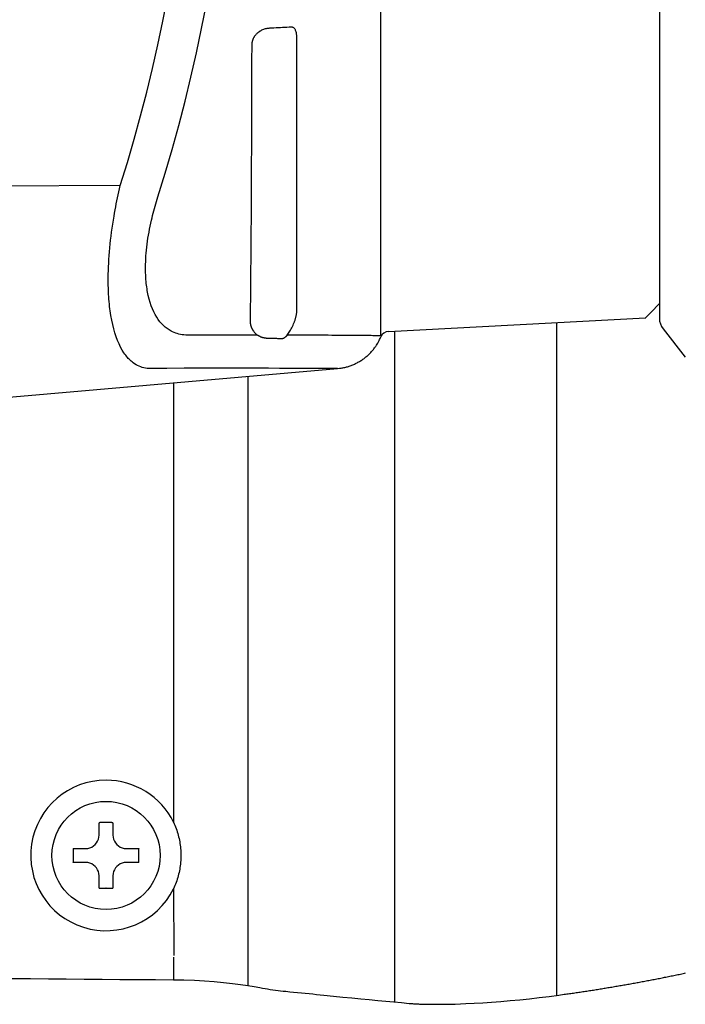
# Model space of a CAD drawing. Extents: x 2 to 133, y 132 to 371.
# Drawn here: x 66 to 70, y 303 to 309 of the extents above; entities that cross this region are included whole.
import ezdxf

# ---------------------------------------------------------------- set-up
doc = ezdxf.new("R2010")
doc.units = 0
doc.layers.add('GAIKEI', color=7, linetype='CONTINUOUS')

msp = doc.modelspace()

# ---------------------------------------------------------------- linework, layer by layer
at = {"layer": 'GAIKEI', "color": 7, "linetype": 'CONTINUOUS'}
for p, q in [((68.18147, 306.82908), (68.18147, 314.11899)), ((69.79726, 314.01715), (69.79726, 306.9309)), ((69.74758, 306.96426), (69.79726, 307.01661)), ((68.2255, 306.85406), (69.7172, 306.93224)), ((69.74722, 306.9646), (69.7172, 306.93299)), ((69.7172, 306.93224), (69.7172, 306.93299)), ((69.7172, 306.93224), (69.71758, 306.93264)), ((69.81856, 306.86914), (69.94755, 306.7043)), ((65.3854, 306.41646), (67.9303, 306.63912)), ((67.93035, 306.63912), (67.94071, 306.64021)), ((69.21472, 303.00497), (69.24548, 303.00921))]:
    msp.add_line(p, q, dxfattribs=at)
at = {"layer": 'GAIKEI', "color": 1, "linetype": 'CONTINUOUS'}
for p, q in [((67.69364, 306.97247), (67.69364, 308.56104)), ((66.66926, 307.69969), (65.3854, 307.69344)), ((68.26063, 306.85591), (68.26063, 306.51759)), ((69.20118, 306.9052), (69.20119, 303.00318)), ((67.4112, 303.06032), (67.4112, 306.5937)), ((66.97857, 306.55585), (66.97858, 304.00778)), ((68.26063, 306.51759), (68.26063, 303.58057)), ((66.54677, 304.00475), (66.54754, 304.00477)), ((66.54677, 303.93249), (66.54677, 304.00475)), ((66.58685, 304.00531), (66.58766, 304.00531)), ((66.62694, 304.00475), (66.62694, 303.93249)), ((66.39684, 303.85482), (66.46911, 303.85482)), ((66.70461, 303.85482), (66.77687, 303.85482)), ((66.77686, 303.85482), (66.77691, 303.85324)), ((66.39684, 303.77465), (66.3968, 303.77623)), ((66.4691, 303.77465), (66.39684, 303.77465)), ((66.77687, 303.77465), (66.70461, 303.77465)), ((66.54677, 303.62473), (66.54677, 303.69699)), ((66.62694, 303.69699), (66.62694, 303.62473)), ((66.58685, 303.6242), (66.5855, 303.6242)), ((66.62694, 303.62472), (66.62615, 303.6247)), ((66.97858, 303.62169), (66.97944, 303.23517)), ((68.26063, 303.58057), (68.26063, 302.9647)), ((66.97858, 303.19386), (66.97787, 303.09364))]:
    msp.add_line(p, q, dxfattribs=at)
for points in [[(66.66926, 307.69969), (66.71077, 307.8343), (66.75022, 307.96953), (66.78761, 308.10537), (66.82293, 308.24177), (66.85616, 308.3787), (66.88729, 308.51614), (66.91633, 308.65404), (66.94325, 308.79238)], [(66.88766, 307.63413), (66.93033, 307.77187), (66.97089, 307.91026), (67.00933, 308.04927), (67.04564, 308.18886), (67.0798, 308.32901), (67.11181, 308.46967), (67.14166, 308.61082), (67.16933, 308.75242)], [(67.53552, 308.61258), (67.53057, 308.61223), (67.52559, 308.61168), (67.52056, 308.61091), (67.5155, 308.60992), (67.51041, 308.60868), (67.50528, 308.60718), (67.50012, 308.6054), (67.49493, 308.60334), (67.48971, 308.60097), (67.48446, 308.59827), (67.4815, 308.59661), (67.47854, 308.59483), (67.47558, 308.59292), (67.47261, 308.59086), (67.46966, 308.58864), (67.4667, 308.58625), (67.46376, 308.58368), (67.46084, 308.5809), (67.45793, 308.57792), (67.45503, 308.57471), (67.45339, 308.57276), (67.45176, 308.57073), (67.45015, 308.56862), (67.44857, 308.56642), (67.44701, 308.56412), (67.44549, 308.56172), (67.44401, 308.55921), (67.44258, 308.5566), (67.4412, 308.55388), (67.43987, 308.55104), (67.43914, 308.54936), (67.43844, 308.54763), (67.43776, 308.54588), (67.4371, 308.54409), (67.43648, 308.54228), (67.43589, 308.54044), (67.43533, 308.53859), (67.43482, 308.53671), (67.43434, 308.53482), (67.4339, 308.53292), (67.43351, 308.531), (67.43316, 308.52908), (67.43285, 308.52715), (67.43259, 308.52523), (67.43236, 308.52332), (67.43218, 308.52141), (67.43204, 308.51952), (67.43194, 308.51765), (67.43188, 308.5158), (67.43186, 308.51397)], [(67.66084, 308.61912), (67.6486, 308.61848), (67.63629, 308.61784), (67.62392, 308.61719), (67.61148, 308.61655), (67.59898, 308.61589), (67.58642, 308.61524), (67.57379, 308.61458), (67.56109, 308.61392), (67.54834, 308.61325), (67.53552, 308.61258)], [(67.69364, 308.56104), (67.69352, 308.56667), (67.69319, 308.57211), (67.69264, 308.57732), (67.69189, 308.58229), (67.69095, 308.58701), (67.68981, 308.59145), (67.68849, 308.5956), (67.687, 308.59944), (67.68535, 308.60294), (67.68353, 308.60609), (67.68169, 308.60873), (67.67973, 308.61106), (67.67766, 308.6131), (67.67549, 308.61483), (67.67323, 308.61627), (67.67089, 308.61741), (67.66847, 308.61827), (67.66598, 308.61884), (67.66344, 308.61912), (67.66084, 308.61912)], [(67.43186, 308.51397), (67.43163, 308.42609), (67.43139, 308.33888), (67.43114, 308.25236), (67.43087, 308.16657), (67.43058, 308.08152), (67.43027, 307.99725), (67.42995, 307.91379), (67.4296, 307.83115), (67.42924, 307.74938), (67.42885, 307.66848), (67.42844, 307.58851), (67.428, 307.50947), (67.42754, 307.43138), (67.42705, 307.35426), (67.42652, 307.27814), (67.42595, 307.20303), (67.42535, 307.12895), (67.4247, 307.05593), (67.42401, 306.98398), (67.42326, 306.91312)], [(66.83625, 306.63957), (66.82639, 306.64014), (66.81665, 306.6413), (66.80702, 306.64308), (66.79751, 306.64547), (66.78814, 306.64848), (66.77891, 306.65211), (66.76982, 306.65637), (66.76088, 306.66126), (66.7521, 306.66679), (66.74349, 306.67296), (66.73787, 306.6774), (66.73234, 306.68212), (66.72688, 306.68713), (66.7215, 306.69243), (66.71621, 306.69801), (66.711, 306.70388), (66.70589, 306.71004), (66.70086, 306.71648), (66.69593, 306.72322), (66.6911, 306.73024), (66.68114, 306.74616), (66.67165, 306.76342), (66.66264, 306.78199), (66.65416, 306.80186), (66.6462, 306.82301), (66.63881, 306.84544), (66.63199, 306.86911), (66.62577, 306.89401), (66.62018, 306.92014), (66.61523, 306.94747), (66.61322, 306.96013), (66.61135, 306.97303), (66.60961, 306.98615), (66.60801, 306.9995), (66.60655, 307.01306), (66.60522, 307.02683), (66.60404, 307.04081), (66.603, 307.055), (66.6021, 307.06938), (66.60134, 307.08396), (66.60055, 307.10367), (66.60003, 307.1237), (66.59976, 307.14404), (66.59974, 307.16467), (66.59998, 307.18559), (66.60047, 307.20677), (66.60122, 307.22819), (66.60222, 307.24986), (66.60348, 307.27174), (66.60499, 307.29383), (66.60675, 307.31616), (66.60877, 307.33868), (66.61102, 307.36135), (66.61353, 307.38417), (66.61627, 307.40711), (66.61924, 307.43017), (66.62244, 307.45333), (66.62588, 307.47657), (66.62953, 307.49987), (66.63341, 307.52323), (66.63648, 307.54087), (66.63967, 307.55852), (66.64297, 307.57619), (66.6464, 307.59386), (66.64993, 307.61153), (66.65358, 307.6292), (66.65734, 307.64685), (66.66121, 307.66449), (66.66518, 307.6821), (66.66926, 307.69969)], [(67.05933, 306.83309), (67.0492, 306.83329), (67.03918, 306.83396), (67.02928, 306.83509), (67.01951, 306.83669), (67.00988, 306.83876), (67.00039, 306.84131), (66.99104, 306.84433), (66.98185, 306.84784), (66.97283, 306.85184), (66.96397, 306.85633), (66.9582, 306.85957), (66.9525, 306.86304), (66.94689, 306.86672), (66.94137, 306.87062), (66.93593, 306.87474), (66.93058, 306.87908), (66.92532, 306.88365), (66.92015, 306.88843), (66.91508, 306.89344), (66.91011, 306.89867), (66.89987, 306.91055), (66.89011, 306.92346), (66.88086, 306.93739), (66.87214, 306.95232), (66.86396, 306.96824), (66.85636, 306.98514), (66.84935, 307.00301), (66.84296, 307.02183), (66.83721, 307.04159), (66.83212, 307.06229), (66.83006, 307.07189), (66.82813, 307.08166), (66.82634, 307.09161), (66.8247, 307.10173), (66.82319, 307.11202), (66.82183, 307.12248), (66.82061, 307.1331), (66.81954, 307.14387), (66.81862, 307.15479), (66.81784, 307.16587), (66.81703, 307.18085), (66.81649, 307.19607), (66.81621, 307.21154), (66.81619, 307.22723), (66.81644, 307.24314), (66.81695, 307.25925), (66.81772, 307.27555), (66.81875, 307.29204), (66.82004, 307.30869), (66.82159, 307.3255), (66.8234, 307.3425), (66.82547, 307.35963), (66.8278, 307.37688), (66.83037, 307.39425), (66.83318, 307.41171), (66.83624, 307.42925), (66.83953, 307.44687), (66.84306, 307.46455), (66.84682, 307.48228), (66.85081, 307.50004), (66.85396, 307.51345), (66.85724, 307.52688), (66.86064, 307.54031), (66.86416, 307.55374), (66.86779, 307.56717), (66.87154, 307.58059), (66.87541, 307.594), (66.87938, 307.6074), (66.88347, 307.62078), (66.88766, 307.63413)], [(67.63824, 306.83274), (67.64215, 306.83793), (67.64606, 306.84348), (67.64996, 306.84936), (67.65383, 306.85555), (67.65764, 306.86203), (67.66138, 306.86877), (67.66504, 306.87575), (67.66858, 306.88294), (67.67199, 306.89033), (67.67526, 306.89789), (67.67675, 306.90156), (67.67821, 306.90525), (67.67962, 306.90895), (67.68099, 306.91267), (67.68229, 306.91639), (67.68355, 306.92011), (67.68474, 306.92382), (67.68587, 306.92751), (67.68693, 306.93117), (67.68791, 306.9348), (67.68898, 306.939), (67.68994, 306.94314), (67.69079, 306.9472), (67.69153, 306.95117), (67.69217, 306.95503), (67.69269, 306.95879), (67.6931, 306.96242), (67.6934, 306.96592), (67.69357, 306.96927), (67.69364, 306.97247)], [(67.42326, 306.91312), (67.42326, 306.91114), (67.42331, 306.9092), (67.42339, 306.90732), (67.42351, 306.90548), (67.42366, 306.90369), (67.42385, 306.90194), (67.42406, 306.90024), (67.4243, 306.89857), (67.42457, 306.89694), (67.42486, 306.89535), (67.42516, 306.89384), (67.42548, 306.89237), (67.42582, 306.89093), (67.42617, 306.88951), (67.42654, 306.88812), (67.42693, 306.88676), (67.42733, 306.88542), (67.42774, 306.88411), (67.42817, 306.88282), (67.42861, 306.88155), (67.42891, 306.88073), (67.42921, 306.87992), (67.42951, 306.87912), (67.42982, 306.87833), (67.43014, 306.87754), (67.43046, 306.87677), (67.43078, 306.876), (67.43111, 306.87524), (67.43144, 306.87448), (67.43178, 306.87374), (67.43201, 306.87324), (67.43224, 306.87274), (67.43247, 306.87225), (67.4327, 306.87176), (67.43294, 306.87127), (67.43317, 306.87079), (67.43341, 306.87031), (67.43365, 306.86984), (67.43389, 306.86936), (67.43414, 306.86889), (67.43462, 306.86797), (67.43512, 306.86706), (67.43562, 306.86616), (67.43613, 306.86527), (67.43664, 306.86439), (67.43716, 306.86353), (67.43768, 306.86267), (67.43821, 306.86183), (67.43874, 306.861), (67.43928, 306.86017), (67.44152, 306.85688), (67.44383, 306.85374), (67.4462, 306.85074), (67.44863, 306.84787), (67.45111, 306.84514), (67.45365, 306.84252), (67.45623, 306.84003), (67.45885, 306.83764), (67.46151, 306.83536), (67.46421, 306.83318)], [(67.46421, 306.83318), (67.42751, 306.83325), (67.38996, 306.8333), (67.35155, 306.83333), (67.31231, 306.83335), (67.27222, 306.83335), (67.23129, 306.83334), (67.18954, 306.8333), (67.14696, 306.83325), (67.10355, 306.83318), (67.05933, 306.83309)], [(67.54154, 306.81372), (67.53949, 306.81377), (67.53743, 306.81377), (67.53536, 306.81373), (67.53328, 306.81367), (67.53119, 306.8136), (67.52911, 306.81354), (67.52703, 306.8135), (67.52496, 306.81349), (67.52291, 306.81354), (67.52087, 306.81365), (67.51986, 306.81373), (67.51885, 306.81383), (67.51785, 306.81394), (67.51685, 306.81407), (67.51585, 306.81421), (67.51486, 306.81436), (67.51387, 306.81452), (67.51288, 306.81468), (67.5119, 306.81485), (67.51091, 306.81502), (67.50992, 306.81519), (67.50893, 306.81536), (67.50795, 306.81554), (67.50696, 306.81571), (67.50597, 306.81589), (67.50499, 306.81608), (67.50401, 306.81628), (67.50303, 306.81648), (67.50205, 306.81669), (67.50108, 306.81691), (67.49914, 306.81738), (67.49721, 306.81789), (67.49529, 306.81845), (67.49338, 306.81904), (67.49149, 306.81967), (67.4896, 306.82034), (67.48773, 306.82103), (67.48586, 306.82176), (67.484, 306.82252), (67.48215, 306.82331), (67.48123, 306.82372), (67.48031, 306.82413), (67.47939, 306.82455), (67.47847, 306.82498), (67.47756, 306.82541), (67.47665, 306.82586), (67.47574, 306.82631), (67.47483, 306.82678), (67.47393, 306.82726), (67.47303, 306.82774), (67.47214, 306.82824), (67.47124, 306.82876), (67.47035, 306.82928), (67.46947, 306.82981), (67.46859, 306.83035), (67.46771, 306.8309), (67.46683, 306.83146), (67.46595, 306.83203), (67.46508, 306.8326), (67.46421, 306.83318)], [(67.59989, 306.81151), (67.59418, 306.81173), (67.58844, 306.81194), (67.58267, 306.81216), (67.57687, 306.81238), (67.57105, 306.8126), (67.5652, 306.81282), (67.55933, 306.81305), (67.55343, 306.81327), (67.5475, 306.8135), (67.54154, 306.81372)], [(67.63824, 306.83274), (67.63768, 306.83209), (67.63712, 306.83145), (67.63656, 306.83081), (67.63599, 306.83018), (67.63543, 306.82955), (67.63486, 306.82893), (67.6343, 306.82832), (67.63374, 306.82772), (67.63318, 306.82713), (67.63262, 306.82656), (67.63206, 306.82599), (67.63151, 306.82544), (67.63095, 306.8249), (67.6304, 306.82438), (67.62985, 306.82386), (67.6293, 306.82335), (67.62876, 306.82285), (67.62821, 306.82236), (67.62766, 306.82188), (67.62712, 306.8214), (67.62604, 306.82049), (67.62497, 306.8196), (67.6239, 306.81874), (67.62284, 306.81793), (67.62178, 306.81715), (67.62074, 306.81641), (67.6197, 306.81572), (67.61868, 306.81507), (67.61767, 306.81447), (67.61667, 306.81393), (67.61618, 306.81368), (67.6157, 306.81345), (67.61522, 306.81322), (67.61474, 306.81301), (67.61427, 306.8128), (67.6138, 306.8126), (67.61333, 306.81241), (67.61285, 306.81222), (67.61239, 306.81203), (67.61192, 306.81185), (67.61145, 306.81167), (67.61099, 306.81149), (67.61053, 306.81132), (67.61007, 306.81116), (67.60961, 306.81101), (67.60916, 306.81087), (67.60872, 306.81075), (67.60828, 306.81064), (67.60784, 306.81055), (67.60742, 306.81049), (67.6066, 306.81043), (67.60582, 306.81046), (67.60505, 306.81054), (67.60431, 306.81068), (67.60357, 306.81084), (67.60284, 306.81101), (67.60212, 306.81118), (67.60139, 306.81133), (67.60065, 306.81145), (67.59989, 306.81151)], [(68.18147, 306.82908), (68.17915, 306.8291), (68.17611, 306.82913), (68.17234, 306.82917), (68.16786, 306.82922), (68.16265, 306.82927), (68.15672, 306.82933), (68.15008, 306.8294), (68.14272, 306.82947), (68.13464, 306.82955), (68.12585, 306.82964), (68.11069, 306.82978), (68.09381, 306.82994), (68.0752, 306.83011), (68.05489, 306.83028), (68.03287, 306.83047), (68.00916, 306.83066), (67.98377, 306.83086), (67.9567, 306.83106), (67.92797, 306.83126), (67.89759, 306.83146), (67.87525, 306.8316), (67.8521, 306.83174), (67.82815, 306.83188), (67.80339, 306.83202), (67.77784, 306.83215), (67.75149, 306.83228), (67.72436, 306.83241), (67.69643, 306.83253), (67.66773, 306.83264), (67.63824, 306.83274)], [(67.9303, 306.63912), (67.92974, 306.63912), (67.92805, 306.63913), (67.92521, 306.63914), (67.92124, 306.63916), (67.91613, 306.63918), (67.90989, 306.6392), (67.90253, 306.63923), (67.89403, 306.63926), (67.88441, 306.63929), (67.87368, 306.63933), (67.85893, 306.63938), (67.84251, 306.63943), (67.82441, 306.63949), (67.80465, 306.63955), (67.78323, 306.63962), (67.76017, 306.63968), (67.73547, 306.63975), (67.70914, 306.63982), (67.6812, 306.63989), (67.65164, 306.63997), (67.59328, 306.6401), (67.5296, 306.64022), (67.46066, 306.64033), (67.38653, 306.6404), (67.30727, 306.64043), (67.22294, 306.64041), (67.13362, 306.64032), (67.03935, 306.64016), (66.9402, 306.63992), (66.83625, 306.63957)], [(66.97858, 304.00778), (66.98266, 303.99875), (66.98654, 303.98962), (66.99022, 303.98041), (66.9937, 303.9711), (66.99698, 303.96171), (67.00006, 303.95224), (67.00294, 303.94271), (67.00561, 303.9331), (67.00806, 303.92343), (67.01031, 303.91371), (67.01234, 303.90396), (67.01416, 303.89417), (67.01577, 303.88433), (67.01717, 303.87446), (67.01835, 303.86455), (67.01932, 303.85462), (67.02007, 303.84467), (67.02061, 303.8347), (67.02094, 303.82472), (67.02104, 303.81474), (67.02094, 303.80475), (67.02061, 303.79478), (67.02007, 303.78481), (67.01932, 303.77486), (67.01835, 303.76493), (67.01717, 303.75503), (67.01577, 303.74515), (67.01417, 303.73532), (67.01235, 303.72552), (67.01031, 303.71577), (67.00807, 303.70604), (67.00561, 303.69637), (67.00294, 303.68677), (67.00006, 303.67723), (66.99698, 303.66776), (66.9937, 303.65837), (66.99022, 303.64906), (66.98653, 303.63985), (66.98265, 303.63072), (66.97858, 303.62169)], [(66.46911, 303.85482), (66.48128, 303.85573), (66.49302, 303.85871), (66.50412, 303.86355), (66.51438, 303.87005), (66.52359, 303.87801), (66.53155, 303.88722), (66.53805, 303.89747), (66.54289, 303.90857), (66.54586, 303.92031), (66.54677, 303.93249)], [(66.62694, 303.93248), (66.62785, 303.9203), (66.63083, 303.90857), (66.63567, 303.89747), (66.64217, 303.88721), (66.65013, 303.87801), (66.65933, 303.87005), (66.66959, 303.86355), (66.68069, 303.85871), (66.69243, 303.85573), (66.70461, 303.85482)], [(66.54677, 303.69699), (66.54573, 303.70911), (66.54267, 303.72078), (66.53778, 303.73183), (66.53126, 303.74203), (66.5233, 303.75121), (66.51412, 303.75915), (66.50391, 303.76567), (66.49286, 303.77056), (66.48119, 303.77362), (66.4691, 303.77465)], [(66.70462, 303.77465), (66.69252, 303.77361), (66.68085, 303.77055), (66.66981, 303.76566), (66.6596, 303.75915), (66.65042, 303.75121), (66.64246, 303.74203), (66.63593, 303.73183), (66.63104, 303.72079), (66.62797, 303.70911), (66.62694, 303.69699)], [(66.97898, 303.22515), (66.97887, 303.22202), (66.97878, 303.21889), (66.97871, 303.21576), (66.97866, 303.21263), (66.97863, 303.2095), (66.9786, 303.20638), (66.97859, 303.20325), (66.97858, 303.20012), (66.97858, 303.19699), (66.97858, 303.19386)]]:
    msp.add_lwpolyline(points, dxfattribs=at)
at = {"layer": 'GAIKEI', "color": 7, "linetype": 'CONTINUOUS'}
for points in [[(64.90691, 303.11236), (65.01046, 303.1112), (65.114, 303.11006), (65.21755, 303.10895), (65.3211, 303.10787), (65.42464, 303.10681), (65.52819, 303.10578), (65.63174, 303.10477), (65.73528, 303.10378), (65.83883, 303.10282), (65.94238, 303.10189), (66.04593, 303.10097), (66.14948, 303.10008), (66.25303, 303.0992), (66.35657, 303.09835), (66.46012, 303.09752), (66.56367, 303.09671), (66.66722, 303.09591), (66.77077, 303.09514), (66.87432, 303.09439), (66.97787, 303.09364)], [(66.97787, 303.09364), (67.0392, 303.09269), (67.09958, 303.09047), (67.15843, 303.08716), (67.21517, 303.08295), (67.26922, 303.07801), (67.31999, 303.07252), (67.36692, 303.06666), (67.40941, 303.06061), (67.44689, 303.05454), (67.47877, 303.04864)], [(67.47877, 303.04864), (67.49405, 303.04577), (67.50929, 303.04305), (67.52448, 303.04048), (67.53963, 303.03806), (67.55473, 303.03579), (67.56979, 303.03368), (67.5848, 303.03172), (67.59977, 303.02992), (67.6147, 303.02827), (67.62957, 303.02678)], [(67.62957, 303.02678), (67.65256, 303.02458), (67.67536, 303.02238), (67.69799, 303.02017), (67.72044, 303.01796), (67.7427, 303.01575), (67.76479, 303.01353), (67.78669, 303.0113), (67.80842, 303.00907), (67.82996, 303.00683), (67.85132, 303.00459)], [(67.85132, 303.00459), (67.9064, 302.99887), (67.96024, 302.9934), (68.01284, 302.98817), (68.06419, 302.98317), (68.11427, 302.97838), (68.16309, 302.97377), (68.21062, 302.96933), (68.25686, 302.96505), (68.3018, 302.96089), (68.34543, 302.95686)], [(68.34543, 302.95686), (68.34637, 302.95677), (68.34732, 302.95669), (68.34827, 302.9566), (68.34923, 302.95652), (68.3502, 302.95643), (68.35117, 302.95635), (68.35215, 302.95626), (68.35314, 302.95618), (68.35413, 302.9561), (68.35512, 302.95602), (68.36023, 302.95561), (68.36545, 302.95523), (68.37079, 302.95486), (68.37626, 302.95452), (68.38184, 302.95419), (68.38755, 302.95388), (68.39339, 302.95359), (68.39937, 302.95332), (68.40547, 302.95307), (68.41171, 302.95283), (68.43242, 302.95218), (68.45447, 302.95171), (68.47783, 302.95142), (68.50245, 302.95132), (68.52829, 302.95142), (68.55531, 302.95174), (68.58346, 302.95228), (68.61272, 302.95305), (68.64302, 302.95407), (68.67434, 302.95533), (68.72244, 302.95769), (68.77245, 302.96062), (68.82414, 302.96412), (68.8773, 302.96821), (68.9317, 302.97288), (68.98713, 302.97813), (69.04337, 302.98396), (69.1002, 302.99038), (69.15738, 302.99738), (69.21472, 303.00497)]]:
    msp.add_lwpolyline(points, dxfattribs=at)
at = {"layer": 'GAIKEI', "color": 1, "linetype": 'CONTINUOUS'}
msp.add_circle((66.58686, 303.81474), 0.31377, dxfattribs=at)
at = {"layer": 'GAIKEI', "color": 7, "linetype": 'CONTINUOUS'}
for centre, radius, start, end in [((69.89748, 306.93091), 0.10021, 180.00065, 218.0477), ((67.9592, 306.90178), 0.23453, 330.24346, 334.73945), ((67.62693, 307.0795), 0.61116, 332.96413, 335.21227), ((67.89007, 306.95213), 0.32016, 316.77991, 318.75126), ((67.9067, 306.93577), 0.29688, 319.00917, 321.1578), ((67.93698, 306.91098), 0.25774, 321.22843, 323.7457), ((67.89556, 306.94748), 0.31276, 322.84091, 324.78629), ((67.55969, 307.18645), 0.72497, 324.66231, 325.42035), ((67.93484, 306.91492), 0.2622, 327.74738, 330.39342), ((67.90283, 306.94056), 0.30298, 299.81245, 301.92462), ((67.90314, 306.94042), 0.3027, 301.88822, 304.00542), ((67.90326, 306.93964), 0.30199, 304.07001, 306.19465), ((67.90316, 306.94012), 0.30243, 306.1558, 308.27728), ((67.90214, 306.941), 0.30376, 308.32581, 310.43642), ((67.90366, 306.93923), 0.30142, 310.43501, 312.56088), ((67.90686, 306.93535), 0.2964, 312.61185, 314.77302), ((67.90294, 306.94022), 0.30262, 314.65, 316.75345), ((67.90521, 306.93125), 0.2932, 276.95441, 279.00561), ((67.9035, 306.94149), 0.30358, 279.02182, 281.02176), ((67.90265, 306.94633), 0.3085, 281.00499, 282.98934), ((67.90312, 306.94234), 0.3045, 283.07267, 285.09815), ((67.90342, 306.94146), 0.30357, 285.08582, 287.13107), ((67.90306, 306.94164), 0.30385, 287.18681, 289.24358), ((67.90295, 306.94216), 0.30438, 289.23091, 291.29535), ((67.90295, 306.94128), 0.30355, 291.35526, 293.43561), ((67.90301, 306.94137), 0.30362, 293.41834, 295.50735), ((67.90295, 306.94077), 0.30311, 295.56594, 297.66588), ((67.90301, 306.941), 0.30328, 297.6376, 299.74289), ((67.85143, 312.98125), 10.06909, 280.611004, 280.787984), ((67.85223, 312.982), 10.06968, 280.78267, 280.95966), ((67.85113, 312.98131), 10.06922, 280.966579, 281.143582), ((67.85189, 312.98103), 10.06879, 281.139614, 281.316625), ((67.85074, 312.98131), 10.06929, 281.32277, 281.499793), ((67.85146, 312.9813), 10.06913, 281.49578, 281.672809), ((67.8509, 312.98123), 10.06918, 281.676005, 281.853045), ((67.85093, 312.98083), 10.06879, 281.853363, 282.030408), ((67.85409, 312.98253), 10.06991, 278.649053, 278.82585), ((67.85313, 312.98237), 10.06989, 278.831387, 279.008202), ((67.85342, 312.98259), 10.07007, 279.006387, 279.183215), ((67.85317, 312.98219), 10.06971, 279.184993, 279.361847), ((67.85281, 312.98183), 10.06942, 279.36417, 279.541039), ((67.85251, 312.98189), 10.06953, 279.542702, 279.719593), ((67.85342, 312.98251), 10.06998, 279.713911, 279.890815), ((67.85179, 312.98153), 10.0693, 279.900904, 280.077828), ((67.85266, 312.9824), 10.07, 280.072038, 280.248974), ((67.85229, 312.98175), 10.06943, 280.25171, 280.428664), ((67.85249, 312.98159), 10.06923, 280.427738, 280.604703), ((67.85595, 312.97688), 10.06405, 277.936065, 278.112871), ((67.85362, 312.98153), 10.06898, 278.122264, 278.298996), ((67.85366, 312.98517), 10.07258, 278.295816, 278.472529), ((67.85367, 312.98201), 10.06946, 278.475099, 278.651868)]:
    msp.add_arc(centre, radius, start, end, dxfattribs=at)
at = {"layer": 'GAIKEI', "color": 7}
msp.add_arc((68.22817, 306.80385), 0.05029, 93.04393, 157.28599, dxfattribs=at)
at = {"layer": 'GAIKEI', "color": 1, "linetype": 'CONTINUOUS'}
for centre, radius, start, end in [((66.58686, 303.81474), 0.4367, 90, 333.76494), ((66.58686, 303.81474), 0.4367, 26.23506, 90), ((66.58457, 302.71575), 1.28955, 91.61089, 91.64536), ((66.58214, 302.7074), 1.29783, 91.4592, 91.49354), ((66.58641, 302.70219), 1.30315, 91.60683, 91.64103), ((66.58396, 302.69386), 1.31141, 91.45554, 91.48961), ((66.58149, 302.68527), 1.31994, 91.30501, 91.33895), ((66.58579, 302.67685), 1.32847, 91.44814, 91.48195), ((66.5833, 302.67159), 1.33367, 91.30176, 91.33543), ((66.58762, 302.66311), 1.34224, 91.44454, 91.47808), ((66.58511, 302.65438), 1.35091, 91.29518, 91.3286), ((66.58256, 302.64583), 1.3594, 91.14656, 91.17985), ((66.58693, 302.63703), 1.36829, 91.28867, 91.32183), ((66.58436, 302.63189), 1.37338, 91.14374, 91.17678), ((66.58526, 302.62303), 1.38226, 91.14088, 91.17379), ((66.58616, 302.61435), 1.39095, 91.13803, 91.17081), ((66.58707, 302.60894), 1.39638, 91.13809, 91.17075), ((66.58444, 302.60021), 1.40506, 90.99134, 91.02388), ((66.58888, 302.58766), 1.41769, 91.12956, 91.16197), ((66.58623, 302.58592), 1.41938, 90.98894, 91.02123), ((66.58713, 302.57334), 1.43197, 90.98399, 91.01616), ((66.58444, 302.56816), 1.43711, 90.84121, 90.87325), ((66.58892, 302.55887), 1.44647, 90.98163, 91.01355), ((66.58622, 302.54954), 1.45576, 90.83708, 90.86887), ((66.5871, 302.54091), 1.4644, 90.83502, 90.86671), ((66.58797, 302.53685), 1.46847, 90.83507, 90.86666), ((66.5853, 302.52126), 1.48403, 90.69165, 90.72299), ((66.59003, 302.50378), 1.50156, 90.83328, 90.86425), ((66.58721, 302.49812), 1.50718, 90.69189, 90.72275), ((66.588, 302.4992), 1.50612, 90.69188, 90.72276), ((66.58509, 302.50324), 1.50204, 90.55182, 90.58271), ((66.58962, 302.49955), 1.50579, 90.69187, 90.72276), ((66.58672, 302.49923), 1.50607, 90.55042, 90.58131), ((66.58754, 302.49851), 1.5068, 90.55043, 90.5813), ((66.58834, 302.49961), 1.50571, 90.55042, 90.58131), ((66.58541, 302.50601), 1.49928, 90.40998, 90.44093), ((66.58997, 302.49858), 1.50675, 90.55043, 90.5813), ((66.58713, 302.48935), 1.51595, 90.40907, 90.43975), ((66.58785, 302.5024), 1.50291, 90.40893, 90.43988), ((66.58844, 302.53226), 1.47306, 90.40862, 90.44019), ((66.58582, 302.49298), 1.51233, 90.2683, 90.29898), ((66.58716, 302.39374), 1.61157, 90.27073, 90.29937), ((66.59085, 302.52334), 1.482, 90.40548, 90.43709), ((66.58383, 302.73457), 1.27073, 90.11856, 90.15624), ((66.58962, 302.43178), 1.57355, 90.27802, 90.30663), ((66.59403, 299.86843), 4.13688, 90.15694, 90.16677), ((66.58884, 302.70746), 1.29786, 90.23112, 90.27147), ((66.58596, 302.84749), 1.15782, 90.04714, 90.11657), ((66.58931, 300.90027), 3.10504, 90.04544, 90.07939), ((66.58435, 302.49867), 1.50665, 89.84309, 89.87396), ((66.58888, 302.49867), 1.50664, 89.98457, 90.01543), ((66.58597, 302.49871), 1.5066, 89.84309, 89.87396), ((66.58307, 302.49881), 1.50651, 89.70162, 89.7325), ((66.5876, 302.4989), 1.50641, 89.84309, 89.87397), ((66.58469, 302.49525), 1.51007, 89.70232, 89.7332), ((66.58922, 302.49905), 1.50625, 89.84309, 89.87397), ((66.5826, 302.49913), 1.5062, 89.56015, 89.59103), ((66.58713, 302.49921), 1.5061, 89.70162, 89.7325), ((66.58794, 302.50301), 1.50229, 89.70092, 89.7318), ((66.58503, 302.49938), 1.50594, 89.56015, 89.59104), ((66.58584, 302.49947), 1.50585, 89.56015, 89.59104), ((66.58666, 302.49955), 1.50576, 89.56015, 89.59104), ((66.58375, 302.49964), 1.5057, 89.41869, 89.44958), ((66.58828, 302.49973), 1.50557, 89.56015, 89.59104), ((66.58538, 302.49981), 1.5055, 89.41869, 89.44958), ((66.58619, 302.4999), 1.50541, 89.41869, 89.44958), ((66.587, 302.5), 1.50531, 89.41868, 89.44958), ((66.5841, 302.50009), 1.50525, 89.27723, 89.30813), ((66.58863, 302.50015), 1.50514, 89.41868, 89.44959), ((66.58573, 302.50027), 1.50504, 89.27723, 89.30813), ((66.58654, 302.5043), 1.50101, 89.27547, 89.30639), ((66.58363, 302.50045), 1.5049, 89.13578, 89.16669), ((66.58815, 302.49942), 1.50586, 89.27724, 89.30812), ((66.58533, 302.50887), 1.49645, 89.13363, 89.16464), ((66.5864, 302.52642), 1.47889, 89.13345, 89.16482), ((66.58738, 302.54206), 1.46324, 89.13121, 89.16284), ((66.58463, 302.54978), 1.45557, 88.98655, 89.01827), ((66.58913, 302.55857), 1.4467, 89.12685, 89.15869), ((66.58644, 302.5646), 1.44072, 88.98394, 89.01591), ((66.58734, 302.57369), 1.43161, 88.98138, 89.01347), ((66.58465, 302.5818), 1.42355, 88.83527, 88.86746), ((66.58913, 302.59191), 1.41337, 88.97622, 89.00856), ((66.58653, 302.60332), 1.402, 88.82932, 88.86184), ((66.58737, 302.6054), 1.39991, 88.82929, 88.86187), ((66.5881, 302.60919), 1.3961, 88.82349, 88.85599), ((66.58925, 302.62315), 1.38212, 88.82621, 88.85912), ((66.58729, 302.65922), 1.3461, 88.6779, 88.71161), ((66.59081, 302.63596), 1.36928, 88.81442, 88.8473), ((66.58599, 302.55168), 1.45364, 88.66262, 88.69343), ((66.58668, 302.67636), 1.32898, 88.53271, 88.56686), ((66.59583, 302.87265), 1.13253, 88.70022, 88.74109), ((66.58506, 302.60864), 1.39673, 88.473, 88.50417), ((66.53702, 300.35629), 3.64958, 88.6507, 88.66143), ((66.5948, 302.86857), 1.13664, 88.53599, 88.58016), ((66.59752, 303.00018), 1.005, 88.42279, 88.49937), ((66.54992, 301.33392), 2.67194, 88.3483, 88.38601), ((67.86749, 303.81589), 1.47119, 179.54105, 179.60381), ((67.86178, 303.81388), 1.4655, 179.39774, 179.46067), ((67.85642, 303.81554), 1.46012, 179.39762, 179.46078), ((67.85354, 303.81533), 1.45724, 179.32469, 179.38782), ((67.85974, 303.81503), 1.46345, 179.2533, 179.31616), ((67.84253, 303.81502), 1.44624, 179.18047, 179.244), ((67.81289, 303.81529), 1.4166, 179.10923, 179.17417), ((67.84408, 303.8145), 1.4478, 179.03391, 179.09713), ((67.93225, 303.81252), 1.53599, 178.95645, 179.0156), ((67.80652, 303.81672), 1.41021, 178.96847, 179.03387), ((67.60346, 303.81941), 1.20713, 178.84448, 178.9226), ((67.88409, 303.81362), 1.48782, 178.77989, 178.83933), ((70.30391, 303.7674), 3.90808, 178.83743, 178.85788), ((67.61585, 303.81888), 1.21953, 178.60935, 178.69337), ((67.48074, 303.82216), 1.08438, 178.46399, 178.60912), ((69.28935, 303.77885), 2.89351, 178.49559, 178.56681), ((65.40644, 303.81602), 1.37097, 1.4896, 1.55579), ((65.40004, 303.81435), 1.37742, 1.48582, 1.55188), ((65.39713, 303.81617), 1.38027, 1.3413, 1.40721), ((65.39107, 303.81626), 1.38634, 1.26578, 1.33157), ((65.38829, 303.81461), 1.38915, 1.26585, 1.3315), ((65.38385, 303.81646), 1.39355, 1.1202, 1.18573), ((65.37929, 303.81481), 1.39815, 1.11882, 1.18422), ((65.37486, 303.81492), 1.40257, 1.04558, 1.11085), ((65.37205, 303.81503), 1.40537, 0.97378, 1.03891), ((65.36761, 303.81515), 1.40981, 0.9008, 0.96581), ((65.36126, 303.81527), 1.41616, 0.82693, 0.89181), ((65.35858, 303.8154), 1.41884, 0.75539, 0.82015), ((65.35398, 303.81553), 1.42343, 0.68295, 0.74758), ((65.35129, 303.8139), 1.42614, 0.68301, 0.74752), ((65.34491, 303.81582), 1.4325, 0.53861, 0.60299), ((65.34222, 303.81418), 1.43521, 0.53867, 0.60293), ((65.3376, 303.81613), 1.43981, 0.39551, 0.45964), ((67.88783, 303.8151), 1.49154, 179.82707, 179.88928), ((67.89297, 303.81347), 1.49669, 179.82732, 179.88939), ((67.89302, 303.81555), 1.49673, 179.96896, 180.03104), ((67.8916, 303.81393), 1.49531, 179.9689, 180.0311), ((67.88715, 303.81599), 1.49087, 180.11049, 180.1728), ((67.88265, 303.81436), 1.48636, 180.11061, 180.17303), ((67.87881, 303.81467), 1.48252, 179.68444, 179.74687), ((67.88526, 303.81488), 1.48897, 179.75611, 179.81843), ((67.87799, 303.81457), 1.4817, 180.18172, 180.24427), ((67.87325, 303.81478), 1.47696, 180.25301, 180.31568), ((67.87575, 303.81447), 1.47946, 179.61329, 179.67585), ((67.87058, 303.81498), 1.47429, 180.32404, 180.38682), ((67.87127, 303.81427), 1.47498, 179.54162, 179.6043), ((67.86593, 303.81517), 1.46965, 180.39559, 180.45849), ((67.86138, 303.81354), 1.46508, 180.39606, 180.45908), ((67.85854, 303.81554), 1.46226, 180.53852, 180.60166), ((67.8522, 303.81391), 1.45591, 180.53988, 180.60314), ((67.84937, 303.81408), 1.45308, 180.61125, 180.67464), ((67.84486, 303.81426), 1.44856, 180.68351, 180.74702), ((67.84022, 303.81442), 1.44393, 180.75595, 180.81958), ((67.83752, 303.81458), 1.44123, 180.8275, 180.89125), ((67.83109, 303.81473), 1.43481, 180.90137, 180.96525), ((67.8284, 303.81488), 1.43212, 180.97309, 181.03709), ((67.82378, 303.81324), 1.42747, 180.97428, 181.03841), ((67.81932, 303.81517), 1.42304, 181.11939, 181.18364), ((67.8147, 303.81351), 1.4184, 181.12078, 181.18516), ((67.812, 303.81365), 1.4157, 181.19275, 181.25726), ((67.80565, 303.81377), 1.40935, 181.268, 181.33263), ((67.80306, 303.8139), 1.40676, 181.34015, 181.4049), ((67.79836, 303.81401), 1.40207, 181.41411, 181.479), ((67.79364, 303.81411), 1.39736, 181.48826, 181.55328), ((63.93031, 303.85257), 2.84762, 358.43201, 358.50443), ((65.71006, 303.80686), 1.06729, 358.46384, 358.61141), ((65.57802, 303.81012), 1.19936, 358.60864, 358.69407), ((62.93447, 303.86629), 3.84351, 358.75497, 358.77577), ((65.31426, 303.81535), 1.46317, 358.77939, 358.83983), ((65.59029, 303.80967), 1.18709, 358.84382, 358.92326), ((65.39064, 303.81407), 1.38678, 358.89659, 358.9631), ((65.26513, 303.8165), 1.51231, 358.95723, 359.01738), ((65.35379, 303.81458), 1.42364, 359.03337, 359.09767), ((65.38449, 303.81383), 1.39293, 359.10868, 359.17472), ((65.35539, 303.81412), 1.42203, 359.17993, 359.24454), ((65.33851, 303.81413), 1.43891, 359.25277, 359.3167), ((65.34285, 303.81566), 1.43458, 359.25352, 359.31773), ((65.34364, 303.81369), 1.43378, 359.39637, 359.46061), ((65.33483, 303.81535), 1.44261, 359.39791, 359.46191), ((65.33104, 303.8134), 1.44637, 359.54051, 359.60435), ((65.33309, 303.81449), 1.44434, 0.39504, 0.45904), ((65.32737, 303.81503), 1.45006, 359.54108, 359.60484), ((65.32849, 303.81466), 1.44893, 0.32349, 0.38737), ((65.323, 303.81486), 1.45442, 359.61275, 359.67639), ((65.32583, 303.81482), 1.4516, 0.25246, 0.31623), ((65.32003, 303.81468), 1.4574, 359.6839, 359.74741), ((65.31933, 303.815), 1.4581, 0.18091, 0.24455), ((65.31553, 303.8145), 1.46189, 359.75531, 359.8187), ((65.31652, 303.81337), 1.46091, 0.18097, 0.24449), ((65.31205, 303.81536), 1.46537, 0.03912, 0.10252), ((65.30622, 303.81412), 1.4712, 359.8976, 359.96075), ((65.31124, 303.81613), 1.46619, 359.75563, 359.81891), ((65.30946, 303.81555), 1.46797, 359.96836, 0.03164), ((65.30439, 303.81393), 1.47304, 359.96843, 0.03157), ((66.61939, 306.35124), 2.72749, 268.47418, 268.53715), ((66.57685, 304.64693), 1.02265, 268.48242, 268.61081), ((66.58059, 304.77011), 1.14588, 268.57316, 268.64754), ((66.63021, 307.3022), 3.67845, 268.80568, 268.82379), ((66.58588, 305.02265), 1.39847, 268.72248, 268.77513), ((66.5799, 304.75762), 1.13337, 268.79112, 268.86034), ((66.58378, 304.94769), 1.32348, 268.85612, 268.91409), ((66.58563, 305.06734), 1.44315, 268.93057, 268.98302), ((66.58525, 304.98198), 1.3578, 268.93504, 268.99113), ((66.58393, 304.95158), 1.32738, 269.02495, 269.08257), ((66.58371, 304.98056), 1.35635, 269.11157, 269.16796), ((66.58525, 304.99244), 1.36825, 269.11056, 269.16638), ((66.58445, 304.99027), 1.36607, 269.1989, 269.25498), ((66.58372, 304.98906), 1.36485, 269.28476, 269.34089), ((66.58511, 304.99358), 1.36939, 269.28486, 269.3408), ((66.58443, 304.9988), 1.3746, 269.37171, 269.42752), ((66.58373, 305.00225), 1.37804, 269.45827, 269.51403), ((66.58508, 305.00416), 1.37997, 269.45831, 269.51399), ((66.58438, 305.00852), 1.38432, 269.54464, 269.60022), ((66.58367, 305.01287), 1.38866, 269.6307, 269.68619), ((66.58503, 305.01284), 1.38864, 269.63024, 269.68564), ((66.58431, 305.01916), 1.39496, 269.71656, 269.77188), ((66.58567, 305.02128), 1.39708, 269.7166, 269.77184), ((66.58494, 305.02349), 1.39929, 269.8019, 269.85705), ((66.58421, 305.02767), 1.40347, 269.88733, 269.9424), ((66.58347, 305.03196), 1.40775, 269.97251, 270.02749), ((66.58483, 305.0341), 1.4099, 269.97255, 270.02745), ((66.59197, 304.01016), 0.38599, 269.24038, 269.51411), ((66.59051, 303.78054), 0.15637, 269.33391, 269.84876), ((66.59056, 304.2507), 0.62653, 269.9583, 270.0417), ((66.593, 303.33621), 0.28797, 90.25423, 90.395), ((66.5813, 305.73795), 2.11379, 270.28245, 270.30369), ((66.59136, 304.27575), 0.65157, 270.10065, 270.17415), ((66.58704, 304.98541), 1.36124, 270.26512, 270.29937), ((66.58308, 305.92005), 2.29589, 270.27647, 270.29648), ((66.58414, 305.12808), 1.50393, 270.41222, 270.44292), ((66.5895, 304.96996), 1.34578, 270.2664, 270.30088), ((66.58611, 305.08061), 1.45644, 270.41172, 270.44342), ((66.58657, 305.12986), 1.50569, 270.41114, 270.44188), ((66.58765, 305.0893), 1.46512, 270.41182, 270.44333), ((66.58856, 305.07583), 1.45165, 270.41167, 270.44347), ((66.58568, 305.07983), 1.45567, 270.55569, 270.58733), ((66.58647, 305.0852), 1.46103, 270.55429, 270.58589), ((66.58731, 305.07781), 1.45364, 270.55567, 270.58735), ((66.58813, 305.07555), 1.45136, 270.55564, 270.58738), ((66.58533, 305.0748), 1.45065, 270.6985, 270.73025), ((66.58615, 305.07358), 1.44942, 270.69849, 270.73026), ((66.58697, 305.07205), 1.44788, 270.69847, 270.73028), ((66.58779, 305.06695), 1.44276, 270.70024, 270.73208), ((66.58861, 305.06562), 1.44143, 270.70022, 270.7321), ((66.58583, 305.0642), 1.44005, 270.84342, 270.87532), ((66.58665, 305.06282), 1.43866, 270.84341, 270.87534), ((66.58748, 305.05779), 1.43361, 270.84554, 270.87751), ((66.5883, 305.05643), 1.43224, 270.84553, 270.87752), ((66.58553, 305.055), 1.43086, 270.98907, 271.0211), ((66.58994, 305.05363), 1.42942, 270.8455, 270.87756), ((66.58718, 305.0522), 1.42803, 270.98904, 271.02113), ((66.588, 305.04726), 1.42308, 270.99155, 271.02367), ((66.58526, 305.0494), 1.42527, 271.13256, 271.16471), ((66.58965, 305.04447), 1.42026, 270.99152, 271.0237), ((66.58691, 305.04304), 1.41888, 271.13541, 271.16763), ((66.58773, 305.03812), 1.41394, 271.13829, 271.17054), ((66.585, 305.03669), 1.41257, 271.28253, 271.31482), ((66.58938, 305.03889), 1.41468, 271.13536, 271.16768), ((66.58666, 305.03391), 1.40975, 271.2825, 271.31485), ((66.58748, 305.029), 1.40483, 271.28576, 271.31814), ((66.58831, 305.03112), 1.40693, 271.28247, 271.31488), ((66.58914, 305.02623), 1.40202, 271.28573, 271.31817), ((66.58643, 305.0248), 1.40066, 271.43032, 271.46279), ((66.58726, 305.02344), 1.39927, 271.4303, 271.46281), ((66.58809, 305.02202), 1.39784, 271.43028, 271.46283), ((66.58891, 305.01719), 1.39298, 271.43393, 271.4665), ((66.58622, 305.01571), 1.39158, 271.57886, 271.61147), ((66.59057, 305.01421), 1.38997, 271.43389, 271.46654)]:
    msp.add_arc(centre, radius, start, end, dxfattribs=at)

doc.saveas('drawing.dxf')
